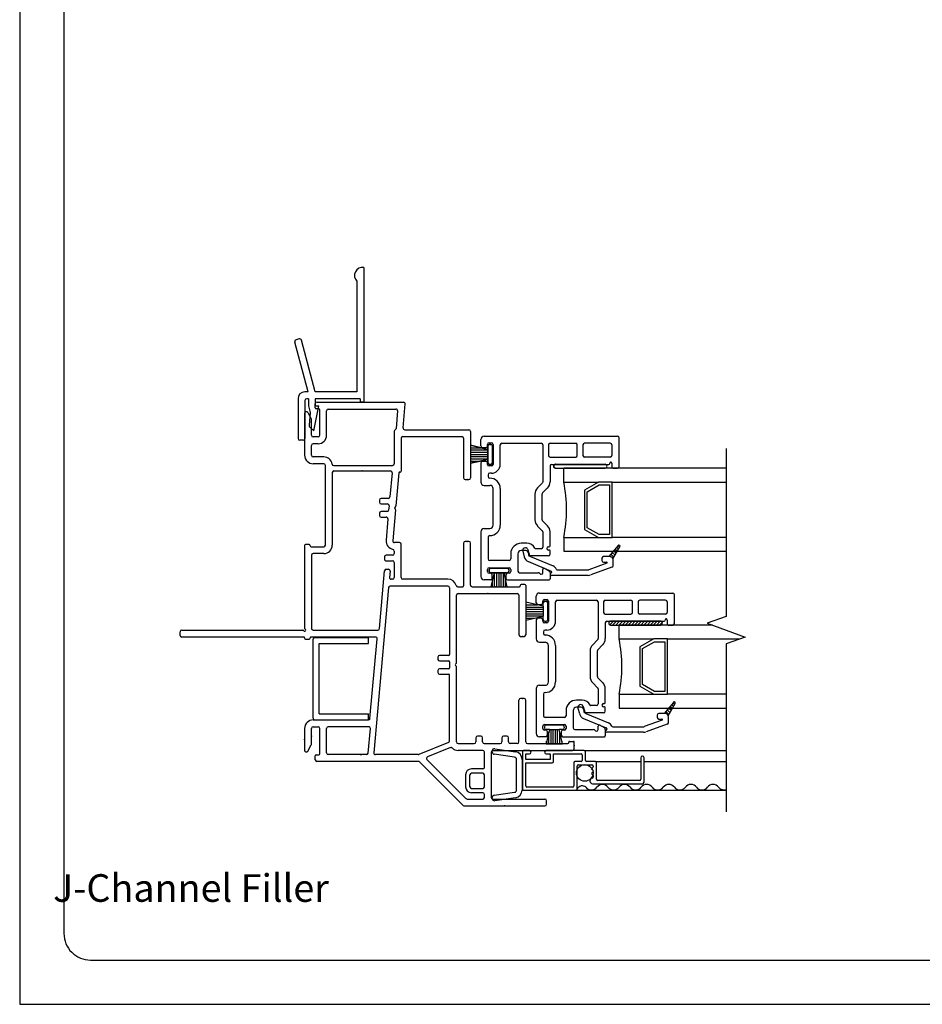
# Model space of a CAD drawing. Units: inches. Extents: x -23 to 201, y 96 to 190.
# Drawn here: x -23 to -15, y 96 to 105 of the extents above; entities that cross this region are included whole.
import ezdxf
from ezdxf.enums import TextEntityAlignment as Align

# ---------------------------------------------------------------- set-up
doc = ezdxf.new("R2010")
doc.units = ezdxf.units.IN
doc.header["$MEASUREMENT"] = 0
doc.layers.get('0').update_dxf_attribs({"color": 251})
for name, color, linetype in [('Breakline', 251, 'Continuous'), ('Frame', 251, 'Continuous'), ('Glass', 3, 'Continuous'), ('Interior Accesories', 251, 'Continuous'), ('JChannelFiller', 251, 'Continuous'), ('Leader_Model', 7, 'Continuous'), ('Sash', 5, 'Continuous'), ('Screen', 1, 'Continuous')]:
    doc.layers.add(name, color=color, linetype=linetype)
doc.layers.add('Defpoint (Model)', color=7, linetype='Continuous', plot=False)
doc.styles.add('Leader_Model', font='times.ttf', dxfattribs={"height": 0.25})
doc.styles.add('ROMAND', font='romand')

# ---------------------------------------------------------------- blocks, each defined once
blk = doc.blocks.new('JambDHAssemblyWithFlangeUDLO')
at = {"layer": 'Sash', "linetype": 'Continuous'}
h = blk.add_hatch(dxfattribs=at)
h.set_pattern_fill('USER', color=5, scale=1000, angle=90, style=0)
h.set_pattern_definition([(135, (-47.337202, -76.275275), (-0.0141421356, -0.0141421356), [])])
h.paths.add_polyline_path([(2.7586, 1.5539, -0.317837), (2.7869, 1.5339), (2.8503, 1.644, 0.131423), (2.8516, 1.6489, 0.414214), (2.8416, 1.6589, 0.222866), (2.8339, 1.6553), (2.7493, 1.5539)])
h = blk.add_hatch(dxfattribs=at)
h.set_pattern_fill('USER', color=5, scale=1000, style=0)
h.set_pattern_definition([(45, (8.566758, 6.322044), (-0.014142136, 0.014142136), [])])
edge = h.paths.add_edge_path()
edge.add_arc((2.7667, 0.953), 0.0175, 90, 270)
edge.add_arc((3.2167, 0.953), 0.0175, 270, 450)
h = blk.add_hatch(dxfattribs=at)
h.set_pattern_fill('USER', color=5, scale=1000, angle=90, style=0)
h.set_pattern_definition([(135, (-47.836202, -77.694275), (-0.0141421356, -0.0141421356), [])])
h.paths.add_polyline_path([(3.2586, 0.1349, -0.317837), (3.2869, 0.1149), (3.3503, 0.225, 0.131423), (3.3516, 0.2299, 0.414214), (3.3416, 0.2399, 0.222866), (3.3339, 0.2363), (3.2493, 0.1349)])
at = {"layer": 'Breakline', "linetype": 'Continuous'}
blk.add_lwpolyline([(3.812, 2.533), (3.812, 1.014), (3.6403, 0.9515), (3.9837, 0.8265), (3.812, 0.764), (3.812, -0.755)], dxfattribs=at)
at = {"layer": 'Frame', "linetype": 'Continuous'}
for p, q in [((0.114, 2.951), (0.895, 2.951)), ((0.028, 2.857), (0.06, 2.801)), ((0.097, 2.899), (0.097, 2.936)), ((0.129, 2.891), (0.105, 2.891)), ((0.137, 2.652), (0.137, 2.883)), ((0.199, 2.652), (0.199, 2.874)), ((0.214, 2.889), (0.826, 2.889)), ((0.214, 2.889), (0.826, 2.889)), ((0.841, 2.873), (0.827, 2.713)), ((0.891, 2.718), (0.91, 2.935)), ((0, 2.849), (0, 2.471)), ((0.062, 2.652), (0.062, 2.793)), ((0.811, 2.688), (0.811, 2.394)), ((0.905, 2.702), (1.485, 2.702)), ((1.5, 2.687), (1.5, 2.266)), ((0.122, 2.637), (0.077, 2.637)), ((0.873, 2.625), (0.873, 2.327)), ((0.888, 2.64), (1.423, 2.64)), ((1.438, 2.625), (1.438, 2.266)), ((0.062, 2.471), (0.062, 2.56)), ((0.122, 2.575), (0.077, 2.575)), ((0.173, 2.456), (0.077, 2.456)), ((0.173, 2.394), (0.077, 2.394)), ((0.188, 1.659), (0.188, 2.379)), ((0.263, 2.379), (0.796, 2.379)), ((0.265, 2.329), (0.776, 2.329)), ((0.861, 2.319), (0.865, 2.319)), ((0.25, 2.314), (0.25, 1.659)), ((0.791, 2.313), (0.771, 2.095)), ((0.853, 2.312), (0.826, 2.013)), ((1.453, 2.251), (1.485, 2.251)), ((0.676, 2.066), (0.676, 2.046)), ((0.756, 2.081), (0.691, 2.081)), ((0.691, 2.031), (0.749, 2.031)), ((0.745, 1.961), (0.691, 1.961)), ((0.764, 2.015), (0.76, 1.975)), ((0.823, 1.976), (0.798, 1.697)), ((0.823, 2.008), (0.815, 2)), ((0.815, 1.989), (0.821, 1.982)), ((0.676, 1.946), (0.676, 1.926)), ((0.691, 1.911), (0.738, 1.911)), ((0.753, 1.895), (0.736, 1.703)), ((0, 1.656), (0, 0.905)), ((0.042, 1.664), (0.008, 1.664)), ((0.05, 1.652), (0.05, 1.656)), ((0.058, 1.644), (0.173, 1.644)), ((0.811, 1.605), (0.811, 1.581)), ((0.858, 1.681), (0.813, 1.681)), ((0.873, 1.365), (0.873, 1.666)), ((1.438, 1.676), (1.438, 1.29)), ((1.485, 1.691), (1.453, 1.691)), ((1.5, 1.297), (1.5, 1.676)), ((0.062, 1.567), (0.062, 0.904)), ((0.173, 1.582), (0.077, 1.582)), ((0.722, 1.552), (0.721, 1.532)), ((0.736, 1.516), (0.796, 1.516)), ((0.796, 1.566), (0.737, 1.566)), ((0.676, 0.903), (0.723, 1.427)), ((0.738, 1.44), (0.758, 1.44)), ((0.811, 1.501), (0.811, 1.365)), ((0.773, 1.424), (0.768, 1.366)), ((0.796, 1.35), (0.783, 1.35)), ((1.296, 1.35), (0.888, 1.35)), ((0.76, 1.274), (0.626, -0.221)), ((1.296, 1.288), (0.775, 1.288)), ((1.311, 1.273), (1.311, 0.668)), ((1.385, 1.282), (1.43, 1.282)), ((1.515, 1.282), (1.942, 1.282)), ((1.95, 1.294), (1.95, 1.29)), ((1.992, 1.302), (1.958, 1.302)), ((2, 1.294), (2, 0.847)), ((1.373, 0.594), (1.373, 1.205)), ((1.388, 1.22), (1.923, 1.22)), ((1.938, 1.205), (1.938, 0.847)), ((-1.125, 0.842), (-1.125, 0.874)), ((-1.11, 0.889), (-0.016, 0.889)), ((-0.008, 0.827), (-1.11, 0.827)), ((0, 0.819), (0, 0.815)), ((0.008, 0.807), (0.042, 0.807)), ((0.05, 0.815), (0.05, 0.819)), ((0.641, 0.827), (0.058, 0.827)), ((0.077, 0.889), (0.661, 0.889)), ((0.591, 0.091), (0.656, 0.811)), ((1.953, 0.832), (1.985, 0.832)), ((1.206, 0.645), (1.206, 0.625)), ((1.303, 0.66), (1.221, 0.66)), ((1.221, 0.61), (1.303, 0.61)), ((1.303, 0.54), (1.221, 0.54)), ((1.311, 0.602), (1.311, 0.548)), ((1.364, 0.581), (1.371, 0.588)), ((1.371, 0.563), (1.364, 0.57)), ((1.373, -0.122), (1.373, 0.557)), ((1.206, 0.525), (1.206, 0.505)), ((1.221, 0.49), (1.303, 0.49)), ((1.311, -0.112), (1.311, 0.482)), ((1.985, 0.272), (1.953, 0.272)), ((1.938, -0.122), (1.938, 0.257)), ((2, -0.122), (2, 0.257)), ((0, 0), (0, -0.197)), ((0.062, -0.141), (0.062, 0)), ((0.077, 0.077), (0.577, 0.077)), ((0.077, 0.015), (0.122, 0.015)), ((0.137, -0.231), (0.137, 0)), ((0.199, -0.222), (0.199, 0)), ((0.58, 0.015), (0.214, 0.015)), ((0.575, -0.223), (0.595, -0.001)), ((1.549, -0.085), (1.549, -0.122)), ((1.594, -0.07), (1.564, -0.07)), ((1.609, -0.122), (1.609, -0.085)), ((1.784, -0.085), (1.784, -0.122)), ((1.829, -0.07), (1.799, -0.07)), ((1.844, -0.122), (1.844, -0.085)), ((0.028, -0.205), (0.06, -0.149)), ((1.302, -0.126), (1.032, -0.236)), ((1.318, -0.174), (1.111, -0.258)), ((1.388, -0.137), (1.534, -0.137)), ((1.624, -0.137), (1.769, -0.137)), ((1.923, -0.137), (1.859, -0.137)), ((2.015, -0.137), (2.38, -0.137)), ((2.388, -0.129), (2.388, -0.125)), ((2.396, -0.117), (2.43, -0.117)), ((2.438, -0.184), (2.438, -0.125)), ((0.097, -0.284), (0.097, -0.247)), ((0.105, -0.239), (0.129, -0.239)), ((0.56, -0.237), (0.214, -0.237)), ((1.026, -0.237), (0.641, -0.237)), ((1.611, -0.199), (1.388, -0.199)), ((1.626, -0.356), (1.626, -0.214)), ((1.688, -0.214), (1.688, -0.624)), ((1.703, -0.199), (2.423, -0.199)), ((1.029, -0.299), (0.112, -0.299)), ((1.434, -0.697), (1.04, -0.303)), ((1.459, -0.635), (1.106, -0.282)), ((1.455, -0.421), (1.455, -0.527)), ((1.495, -0.527), (1.495, -0.421)), ((1.611, -0.366), (1.51, -0.366)), ((1.611, -0.406), (1.51, -0.406)), ((1.626, -0.527), (1.626, -0.421)), ((1.51, -0.542), (1.611, -0.542)), ((1.611, -0.582), (1.51, -0.582)), ((1.626, -0.624), (1.626, -0.597)), ((1.444, -0.701), (2.173, -0.701)), ((1.47, -0.639), (1.611, -0.639)), ((1.703, -0.639), (2.173, -0.639)), ((2.188, -0.686), (2.188, -0.654))]:
    blk.add_line(p, q, dxfattribs=at)
at = {"layer": 'Frame'}
for p, q in [((1.6961, -0.2141), (1.6961, -0.204)), ((1.8989, -0.26), (1.7133, -0.2339)), ((1.7189, -0.1842), (1.9059, -0.2105)), ((1.9161, -0.5582), (1.9161, -0.2798)), ((1.9661, -0.2798), (1.9661, -0.5582)), ((1.7133, -0.6041), (1.8989, -0.578)), ((1.9161, -0.5582), (1.9161, -0.5582)), ((1.6961, -0.634), (1.6961, -0.6239)), ((1.9059, -0.6275), (1.7189, -0.6538))]:
    blk.add_line(p, q, dxfattribs=at)
at = {"layer": 'Frame', "linetype": 'Continuous'}
for centre, radius, start, end in [((0.113, 2.935), 0.016, 86.42367, 176.42367), ((0.895, 2.936), 0.015, 354.87809, 90), ((0.015, 2.849), 0.0149, 30, 180), ((0.105, 2.899), 0.008, 180, 270), ((0.129, 2.883), 0.008, 0, 90), ((0.214, 2.874), 0.015, 90, 180), ((0.826, 2.874), 0.015, 354.87809, 90), ((0.047, 2.793), 0.015, 0, 30), ((0.826, 2.688), 0.015, 119.052, 180), ((0.812, 2.714), 0.015, 299.052, 354.87809), ((0.905, 2.717), 0.015, 174.87809, 270), ((1.485, 2.687), 0.015, 0, 90), ((0.077, 2.652), 0.015, 180, 270), ((0.122, 2.652), 0.015, 270, 0), ((0.122, 2.652), 0.077, 270, 0), ((0.888, 2.625), 0.015, 90, 180), ((1.423, 2.625), 0.015, 0, 90), ((0.077, 2.56), 0.015, 90, 180), ((0.077, 2.471), 0.077, 180, 270), ((0.077, 2.471), 0.015, 180, 270), ((0.173, 2.379), 0.077, 9.38359, 90), ((0.173, 2.379), 0.015, 0, 90), ((0.173, 2.379), 0.015, 0, 90), ((0.263, 2.394), 0.015, 189.38359, 270), ((0.265, 2.314), 0.015, 90, 180), ((0.776, 2.314), 0.015, 354.87809, 90), ((0.796, 2.394), 0.015, 270, 0), ((0.861, 2.311), 0.008, 90, 174.87809), ((0.865, 2.327), 0.008, 270, 0), ((1.453, 2.266), 0.015, 180, 270), ((1.485, 2.266), 0.015, 270, 0), ((0.691, 2.066), 0.015, 90, 180), ((0.756, 2.096), 0.015, 270, 354.87809), ((0.691, 2.046), 0.015, 180, 270), ((0.691, 1.946), 0.015, 90, 180), ((0.745, 1.976), 0.015, 270, 354.87809), ((0.749, 2.016), 0.015, 354.87809, 90), ((0.821, 1.994), 0.008, 132.43904, 222.43904), ((0.815, 1.977), 0.008, 354.87809, 42.43904), ((0.818, 2.014), 0.008, 312.43904, 354.87809), ((0.691, 1.926), 0.015, 180, 270), ((0.738, 1.896), 0.015, 354.87809, 90), ((0.813, 1.696), 0.077, 174.87809, 259.66893), ((0.813, 1.696), 0.015, 174.87809, 270), ((0.008, 1.656), 0.008, 90, 180), ((0.042, 1.656), 0.008, 0, 90), ((0.058, 1.652), 0.008, 180, 270), ((0.173, 1.659), 0.015, 270, 0), ((0.173, 1.659), 0.077, 270, 0), ((0.796, 1.605), 0.015, 0, 79.66893), ((0.858, 1.666), 0.015, 0, 90), ((1.453, 1.676), 0.015, 90, 180), ((1.485, 1.676), 0.015, 0, 90), ((0.077, 1.567), 0.015, 90, 180), ((0.736, 1.531), 0.015, 174.87809, 270), ((0.737, 1.551), 0.015, 90, 174.87809), ((0.796, 1.581), 0.015, 270, 0), ((0.796, 1.501), 0.015, 0, 90), ((0.738, 1.425), 0.015, 90, 174.87809), ((0.758, 1.425), 0.015, 354.87809, 90), ((0.783, 1.365), 0.015, 174.87809, 270), ((0.796, 1.365), 0.015, 270, 0), ((0.888, 1.365), 0.015, 180, 270), ((1.296, 1.273), 0.077, 15.44447, 90), ((0.775, 1.273), 0.015, 90, 174.87809), ((1.296, 1.273), 0.015, 0, 90), ((1.385, 1.297), 0.015, 195.44447, 270), ((1.43, 1.29), 0.008, 270, 0), ((1.515, 1.297), 0.015, 180, 270), ((1.942, 1.29), 0.008, 270, 0), ((1.958, 1.294), 0.008, 90, 180), ((1.992, 1.294), 0.008, 0, 90), ((1.388, 1.205), 0.015, 90, 180), ((1.923, 1.205), 0.015, 0, 90), ((0, 0.889), 0.01, 206.3878, 63.6122), ((0.008, 0.905), 0.008, 180, 243.6122), ((0.077, 0.904), 0.015, 180, 270), ((0.661, 0.904), 0.015, 270, 354.87809), ((-1.11, 0.874), 0.015, 90, 180), ((-1.11, 0.842), 0.015, 180, 270), ((-0.016, 0.881), 0.008, 26.3878, 90), ((-0.008, 0.819), 0.008, 0, 90), ((0.008, 0.815), 0.008, 180, 270), ((0.042, 0.815), 0.008, 270, 0), ((0.058, 0.819), 0.008, 90, 180), ((0.641, 0.812), 0.015, 354.87809, 90), ((1.953, 0.847), 0.015, 180, 270), ((1.985, 0.847), 0.015, 270, 0), ((1.221, 0.645), 0.015, 90, 180), ((1.221, 0.625), 0.015, 180, 270), ((1.303, 0.668), 0.008, 270, 0), ((1.221, 0.525), 0.015, 90, 180), ((1.303, 0.602), 0.008, 0, 90), ((1.303, 0.548), 0.008, 270, 0), ((1.369, 0.575), 0.008, 135, 225), ((1.365, 0.594), 0.008, 315, 0), ((1.365, 0.557), 0.008, 0, 45), ((1.221, 0.505), 0.015, 180, 270), ((1.303, 0.482), 0.008, 0, 90), ((1.953, 0.257), 0.015, 90, 180), ((1.985, 0.257), 0.015, 0, 90), ((0.577, 0.092), 0.015, 270, 354.87809), ((0.077, 0), 0.077, 90, 180), ((0.077, 0), 0.015, 90, 180), ((0.122, 0), 0.015, 0, 90), ((0.214, 0), 0.015, 90, 180), ((0.58, 0), 0.015, 354.87809, 90), ((1.564, -0.085), 0.015, 90, 180), ((1.594, -0.085), 0.015, 0, 90), ((1.799, -0.085), 0.015, 90, 180), ((1.829, -0.085), 0.015, 0, 90), ((0.047, -0.141), 0.015, 330, 0), ((1.296, -0.112), 0.015, 292.1625, 0), ((1.323, -0.188), 0.015, 45.16633, 112.1625), ((1.388, -0.122), 0.077, 225.16633, 270), ((1.388, -0.122), 0.015, 180, 270), ((1.534, -0.122), 0.015, 270, 0), ((1.624, -0.122), 0.015, 180, 270), ((1.769, -0.122), 0.015, 270, 0), ((1.859, -0.122), 0.015, 180, 270), ((1.923, -0.122), 0.015, 270, 0), ((2.015, -0.122), 0.015, 180, 270), ((2.38, -0.129), 0.008, 270, 0), ((2.396, -0.125), 0.008, 90, 180), ((2.43, -0.125), 0.008, 0, 90), ((0.015, -0.197), 0.0149, 180, 330), ((0.105, -0.247), 0.008, 90, 180), ((0.129, -0.231), 0.008, 270, 0), ((0.214, -0.222), 0.015, 180, 270), ((0.512, -0.2508), 0.01, 90, 120.20395), ((0.56, -0.222), 0.015, 270, 354.87809), ((0.641, -0.222), 0.015, 174.87809, 270), ((1.026, -0.222), 0.015, 270, 292.1625), ((1.117, -0.272), 0.015, 112.1625, 225), ((1.611, -0.214), 0.015, 0, 90), ((1.703, -0.214), 0.015, 90, 180), ((2.423, -0.184), 0.015, 270, 0), ((0.112, -0.284), 0.015, 180, 270), ((1.029, -0.314), 0.015, 45, 90), ((1.611, -0.351), 0.015, 270, 341.77335), ((1.51, -0.421), 0.055, 90, 180), ((1.51, -0.421), 0.015, 90, 180), ((1.611, -0.421), 0.015, 0, 90), ((1.51, -0.527), 0.055, 180, 270), ((1.51, -0.527), 0.015, 180, 270), ((1.611, -0.527), 0.015, 270, 0), ((1.611, -0.597), 0.015, 0, 90), ((1.444, -0.686), 0.015, 225, 270), ((1.47, -0.624), 0.015, 225, 270), ((1.611, -0.624), 0.015, 270, 0), ((1.703, -0.624), 0.015, 180, 270), ((2.173, -0.654), 0.015, 0, 90), ((2.173, -0.686), 0.015, 270, 0)]:
    blk.add_arc(centre, radius, start, end, dxfattribs=at)
at = {"layer": 'Frame', "linetype": 'Continuous', "ltscale": 1000, "extrusion": (0, 0, -1)}
blk.add_arc((-0.512, -0.2508), 0.01, 59.79604, 90, dxfattribs=at)
at = {"layer": 'Frame'}
for centre, radius, start, end in [((1.7161, -0.204), 0.02, 81.99, 180), ((1.7161, -0.2141), 0.02, 180, 261.99), ((1.8961, -0.2798), 0.02, 360, 81.99), ((1.8961, -0.2798), 0.07, 360, 81.99), ((1.7161, -0.6239), 0.02, 98.01, 180), ((1.8961, -0.5582), 0.02, 278.01, 0), ((1.8961, -0.5582), 0.07, 278.01, 0), ((1.7161, -0.634), 0.02, 180, 278.01)]:
    blk.add_arc(centre, radius, start, end, dxfattribs=at)
at = {"layer": 'Frame', "linetype": 'Continuous'}
for p in [(0.52, 2.329), (1.469, 2.251), (1.469, 1.691), (1.729, 1.282), (1.656, 1.22), (0.062, -0.071), (0, -0.099), (1.808, -0.701)]:
    blk.add_point(p, dxfattribs=at)
at = {"layer": 'Frame'}
for p in [(1.969, 0.832), (1.969, 0.272), (2.197, -0.137), (2.438, -0.155)]:
    blk.add_point(p, dxfattribs=at)
at = {"layer": 'Glass', "color": 3, "linetype": 'Continuous'}
for p, q in [((2.3438, 2.228), (2.3438, 2.353)), ((3.812, 2.353), (2.3438, 2.353)), ((2.3438, 2.228), (2.6568, 2.228)), ((2.6568, 2.228), (2.5318, 2.156)), ((2.7818, 2.228), (2.6568, 2.228)), ((2.7818, 2.228), (3.812, 2.228)), ((2.7818, 1.728), (2.7818, 2.228)), ((2.5318, 2.156), (2.5318, 1.8)), ((2.5557, 2.141), (2.6627, 2.203)), ((2.5557, 1.815), (2.5557, 2.141)), ((2.6627, 2.203), (2.7558, 2.203)), ((2.7558, 2.203), (2.7558, 1.753)), ((2.5318, 1.8), (2.6568, 1.728)), ((2.6627, 1.753), (2.5557, 1.815)), ((2.3438, 1.728), (2.6568, 1.728)), ((2.3438, 1.728), (2.3438, 1.603)), ((2.6568, 1.728), (2.7818, 1.728)), ((2.7558, 1.753), (2.6627, 1.753)), ((3.812, 1.728), (2.7818, 1.728)), ((2.3438, 1.603), (3.812, 1.603)), ((2.8438, 0.809), (2.8438, 0.934)), ((3.6884, 0.934), (2.8438, 0.934)), ((2.8438, 0.809), (3.1568, 0.809)), ((3.1568, 0.809), (3.0318, 0.737)), ((3.2818, 0.809), (3.1568, 0.809)), ((3.2818, 0.809), (3.9356, 0.809)), ((3.2818, 0.309), (3.2818, 0.809)), ((3.0318, 0.737), (3.0318, 0.381)), ((3.0557, 0.722), (3.1627, 0.784)), ((3.0557, 0.396), (3.0557, 0.722)), ((3.1627, 0.784), (3.2558, 0.784)), ((3.2558, 0.784), (3.2558, 0.334)), ((3.0318, 0.381), (3.1568, 0.309)), ((3.1627, 0.334), (3.0557, 0.396)), ((2.8438, 0.309), (3.1568, 0.309)), ((2.8438, 0.309), (2.8438, 0.184)), ((3.1568, 0.309), (3.2818, 0.309)), ((3.2558, 0.334), (3.1627, 0.334)), ((3.812, 0.309), (3.2818, 0.309)), ((2.8438, 0.184), (3.812, 0.184))]:
    blk.add_line(p, q, dxfattribs=at)
for centre in [(1.1058, 1.978), (1.6058, 0.559)]:
    blk.add_arc(centre, 1.2625, 348.57881, 11.42119, dxfattribs=at)
at = {"layer": 'Sash', "color": 5, "linetype": 'Continuous'}
for p, q in [((1.5938, 2.556), (1.5938, 2.614)), ((1.6237, 2.644), (2.8287, 2.644)), ((1.6687, 2.584), (1.6887, 2.584)), ((2.8438, 2.644), (2.8438, 2.644)), ((2.8438, 2.369), (2.8438, 2.629)), ((1.4995, 2.5614), (1.4995, 2.3991)), ((1.6577, 2.524), (1.4995, 2.5614)), ((1.4995, 2.5614), (1.6577, 2.524)), ((1.4995, 2.539), (1.5943, 2.539)), ((1.4995, 2.519), (1.6577, 2.519)), ((1.4995, 2.499), (1.6577, 2.499)), ((1.6087, 2.541), (1.6388, 2.541)), ((1.6537, 2.556), (1.6537, 2.569)), ((1.6577, 2.524), (1.6577, 2.554)), ((1.6577, 2.554), (1.6577, 2.524)), ((1.6577, 2.524), (1.6577, 2.434)), ((1.6577, 2.434), (1.6577, 2.524)), ((1.6727, 2.569), (1.6827, 2.569)), ((1.6827, 2.569), (1.6727, 2.569)), ((1.6977, 2.404), (1.6977, 2.554)), ((1.6977, 2.554), (1.6977, 2.404)), ((1.7037, 2.569), (1.7037, 2.389)), ((1.7687, 2.389), (1.7687, 2.564)), ((1.7837, 2.579), (2.1187, 2.579)), ((2.1187, 2.579), (2.1388, 2.579)), ((2.1537, 2.564), (2.1537, 2.231)), ((2.2037, 2.564), (2.2037, 2.469)), ((2.2188, 2.579), (2.4507, 2.579)), ((2.4657, 2.469), (2.4657, 2.564)), ((2.5157, 2.564), (2.5157, 2.469)), ((2.7638, 2.579), (2.5307, 2.579)), ((2.7787, 2.564), (2.7787, 2.469)), ((1.4995, 2.479), (1.6577, 2.479)), ((1.4995, 2.459), (1.6577, 2.459)), ((1.4995, 2.439), (1.6577, 2.439)), ((1.4995, 2.3991), (1.6577, 2.434)), ((1.6577, 2.434), (1.4995, 2.3991)), ((1.4995, 2.419), (1.5897, 2.419)), ((1.6388, 2.416), (1.6087, 2.416)), ((1.6577, 2.404), (1.6577, 2.434)), ((1.6577, 2.434), (1.6577, 2.404)), ((2.2188, 2.454), (2.4507, 2.454)), ((2.7638, 2.454), (2.5307, 2.454)), ((1.5938, 2.401), (1.5938, 2.229)), ((1.6537, 2.389), (1.6537, 2.401)), ((1.6887, 2.374), (1.6687, 2.374)), ((1.6727, 2.389), (1.6827, 2.389)), ((1.6827, 2.389), (1.6727, 2.389)), ((2.2188, 2.374), (2.2188, 2.231)), ((2.2337, 2.389), (2.7507, 2.389)), ((2.7167, 2.389), (2.2667, 2.389)), ((2.2667, 2.354), (2.7167, 2.354)), ((2.7587, 2.397), (2.7587, 2.399)), ((2.7787, 2.399), (2.7787, 2.362)), ((2.7867, 2.354), (2.8287, 2.354)), ((1.6587, 2.294), (1.6587, 2.279)), ((1.6887, 2.309), (1.6737, 2.309)), ((1.6237, 2.199), (1.6737, 2.199)), ((1.7037, 1.839), (1.7037, 2.169)), ((1.7687, 2.169), (1.7687, 1.839)), ((2.1488, 2.22), (2.1047, 2.176)), ((2.1947, 2.175), (2.1507, 2.13)), ((2.0817, 2.12), (2.0817, 1.888)), ((2.1467, 1.888), (2.1467, 2.12)), ((2.1507, 1.877), (2.1947, 1.833)), ((1.6237, 1.809), (1.6737, 1.809)), ((2.1488, 1.787), (2.1047, 1.831)), ((1.5938, 1.779), (1.5938, 1.374)), ((1.6587, 1.729), (1.6587, 1.534)), ((2.1537, 1.777), (2.1537, 1.64)), ((2.2188, 1.652), (2.2188, 1.777)), ((2.0087, 1.675), (1.9587, 1.675)), ((1.9987, 1.61), (1.9587, 1.61)), ((2.0197, 1.616), (2.0337, 1.565)), ((2.1388, 1.625), (2.0877, 1.625)), ((2.2037, 1.644), (2.2108, 1.644)), ((2.2108, 1.614), (2.2037, 1.614)), ((2.2188, 1.575), (2.2188, 1.606)), ((2.8337, 1.655), (2.7497, 1.554)), ((2.7867, 1.534), (2.8507, 1.644)), ((1.8487, 1.519), (1.6737, 1.519)), ((1.8637, 1.58), (1.8637, 1.534)), ((1.9287, 1.58), (1.9287, 1.424)), ((1.9717, 1.603), (1.9857, 1.553)), ((2.0238, 1.585), (2.0238, 1.568)), ((2.2037, 1.56), (2.0318, 1.56)), ((2.0427, 1.555), (2.2468, 1.47)), ((2.6887, 1.539), (2.6887, 1.519)), ((2.7497, 1.554), (2.7037, 1.554)), ((2.7587, 1.554), (2.7497, 1.554)), ((2.7887, 1.472), (2.7887, 1.524)), ((1.6537, 1.419), (1.6537, 1.439)), ((1.6678, 1.434), (1.6678, 1.424)), ((1.6687, 1.454), (1.8487, 1.454)), ((1.6687, 1.424), (1.6687, 1.434)), ((1.8328, 1.449), (1.6827, 1.449)), ((1.6837, 1.449), (1.8337, 1.449)), ((1.8478, 1.434), (1.8478, 1.424)), ((1.8487, 1.424), (1.8487, 1.434)), ((1.8637, 1.439), (1.8637, 1.419)), ((2.0228, 1.509), (2.2278, 1.424)), ((2.1537, 1.409), (2.1537, 1.439)), ((2.2108, 1.423), (2.1687, 1.448)), ((2.2857, 1.434), (2.5637, 1.434)), ((2.7327, 1.494), (2.5697, 1.435)), ((2.7787, 1.458), (2.5867, 1.388)), ((2.7037, 1.504), (2.7307, 1.504)), ((1.6807, 1.344), (1.6237, 1.344)), ((1.6807, 1.404), (1.6687, 1.404)), ((1.7128, 1.409), (1.6827, 1.281)), ((1.7128, 1.409), (1.6827, 1.409)), ((1.6837, 1.409), (1.7137, 1.409)), ((1.6957, 1.359), (1.6957, 1.389)), ((1.6977, 1.281), (1.6977, 1.345)), ((1.7128, 1.409), (1.8028, 1.409)), ((1.8037, 1.409), (1.7137, 1.409)), ((1.7178, 1.281), (1.7178, 1.409)), ((1.7378, 1.281), (1.7378, 1.409)), ((1.7578, 1.281), (1.7578, 1.409)), ((1.7778, 1.281), (1.7778, 1.409)), ((1.7978, 1.281), (1.7978, 1.409)), ((1.8328, 1.281), (1.8028, 1.409)), ((1.8328, 1.409), (1.8028, 1.409)), ((1.8037, 1.409), (1.8337, 1.409)), ((1.8178, 1.281), (1.8178, 1.345)), ((1.8207, 1.389), (1.8207, 1.359)), ((1.8487, 1.404), (1.8358, 1.404)), ((1.8358, 1.344), (2.2108, 1.344)), ((1.9438, 1.409), (2.1128, 1.409)), ((2.2188, 1.41), (2.2188, 1.352)), ((2.5637, 1.384), (2.2288, 1.384)), ((2.2327, 1.416), (2.2327, 1.411)), ((1.6827, 1.281), (1.8328, 1.281)), ((2.0938, 1.137), (2.0938, 1.195)), ((2.1237, 1.225), (3.3287, 1.225)), ((2.1687, 1.165), (2.1887, 1.165)), ((2.2837, 1.16), (2.6187, 1.16)), ((2.6187, 1.16), (2.6388, 1.16)), ((2.7188, 1.16), (2.9507, 1.16)), ((3.2638, 1.16), (3.0307, 1.16)), ((3.3438, 1.225), (3.3438, 1.225)), ((3.3438, 0.95), (3.3438, 1.21)), ((2, 1.1423), (2, 0.9802)), ((2.1577, 1.105), (2, 1.1423)), ((2, 1.1175), (2.1048, 1.1175)), ((2, 1.0975), (2.1577, 1.0975)), ((2, 1.0775), (2.1577, 1.0775)), ((2.1087, 1.122), (2.1388, 1.122)), ((2.1537, 1.137), (2.1537, 1.15)), ((2.1577, 1.105), (2.1577, 1.135)), ((2.1577, 1.105), (2.1577, 1.015)), ((2.1727, 1.15), (2.1827, 1.15)), ((2.1977, 0.985), (2.1977, 1.135)), ((2.2037, 1.15), (2.2037, 0.97)), ((2.2687, 0.97), (2.2687, 1.145)), ((2.6537, 1.145), (2.6537, 0.812)), ((2.7037, 1.145), (2.7037, 1.05)), ((2.9657, 1.05), (2.9657, 1.145)), ((3.0157, 1.145), (3.0157, 1.05)), ((3.2787, 1.145), (3.2787, 1.05)), ((2, 1.0575), (2.1577, 1.0575)), ((2, 1.0375), (2.1577, 1.0375)), ((2, 1.0175), (2.1577, 1.0175)), ((2, 0.9802), (2.1577, 1.015)), ((2, 0.9975), (2.0784, 0.9975)), ((2.0938, 0.982), (2.0938, 0.81)), ((2.1388, 0.997), (2.1087, 0.997)), ((2.1537, 0.97), (2.1537, 0.982)), ((2.1577, 0.985), (2.1577, 1.015)), ((2.7188, 1.035), (2.9507, 1.035)), ((3.2638, 1.035), (3.0307, 1.035)), ((3.2587, 0.978), (3.2587, 0.98)), ((3.2787, 0.98), (3.2787, 0.943)), ((2.1887, 0.955), (2.1687, 0.955)), ((2.1727, 0.97), (2.1827, 0.97)), ((2.7188, 0.955), (2.7188, 0.812)), ((2.7337, 0.97), (3.2507, 0.97)), ((3.2167, 0.97), (2.7667, 0.97)), ((2.7667, 0.935), (3.2167, 0.935)), ((3.2867, 0.935), (3.3287, 0.935)), ((2.1587, 0.875), (2.1587, 0.86)), ((2.1887, 0.89), (2.1737, 0.89)), ((2.1237, 0.78), (2.1737, 0.78)), ((2.2037, 0.42), (2.2037, 0.75)), ((2.2687, 0.75), (2.2687, 0.42)), ((2.6488, 0.801), (2.6047, 0.757)), ((2.6947, 0.756), (2.6507, 0.711)), ((2.5817, 0.701), (2.5817, 0.469)), ((2.6467, 0.469), (2.6467, 0.701)), ((2.6507, 0.458), (2.6947, 0.414)), ((2.0938, 0.36), (2.0938, -0.045)), ((2.1237, 0.39), (2.1737, 0.39)), ((2.6488, 0.368), (2.6047, 0.412)), ((2.6537, 0.358), (2.6537, 0.221)), ((2.7188, 0.233), (2.7188, 0.358)), ((2.1587, 0.31), (2.1587, 0.115)), ((2.5087, 0.256), (2.4587, 0.256)), ((2.4987, 0.191), (2.4587, 0.191)), ((2.4717, 0.184), (2.4857, 0.134)), ((2.5197, 0.197), (2.5337, 0.146)), ((2.6388, 0.206), (2.5877, 0.206)), ((2.7037, 0.225), (2.7108, 0.225)), ((2.7108, 0.195), (2.7037, 0.195)), ((2.7188, 0.156), (2.7188, 0.187)), ((3.3337, 0.236), (3.2497, 0.135)), ((3.2867, 0.115), (3.3507, 0.225)), ((2.3487, 0.1), (2.1737, 0.1)), ((2.3637, 0.161), (2.3637, 0.115)), ((2.4287, 0.161), (2.4287, 0.005)), ((2.5228, 0.09), (2.7278, 0.005)), ((2.5238, 0.166), (2.5238, 0.149)), ((2.7037, 0.141), (2.5318, 0.141)), ((2.5427, 0.136), (2.7468, 0.051)), ((3.1887, 0.12), (3.1887, 0.1)), ((3.2497, 0.135), (3.2037, 0.135)), ((3.2587, 0.135), (3.2497, 0.135)), ((3.2887, 0.053), (3.2887, 0.105)), ((2.1537, 0), (2.1537, 0.02)), ((2.1678, 0.015), (2.1678, 0.005)), ((2.1687, 0.035), (2.3487, 0.035)), ((2.3328, 0.03), (2.1827, 0.03)), ((2.3478, 0.015), (2.3478, 0.005)), ((2.3637, 0.02), (2.3637, 0)), ((2.6537, -0.01), (2.6537, 0.02)), ((2.7108, 0.004), (2.6687, 0.029)), ((2.7857, 0.015), (3.0637, 0.015)), ((3.2327, 0.075), (3.0697, 0.016)), ((3.2787, 0.039), (3.0867, -0.031)), ((3.2037, 0.085), (3.2307, 0.085)), ((2.1807, -0.075), (2.1237, -0.075)), ((2.1807, -0.015), (2.1687, -0.015)), ((2.2128, -0.01), (2.1827, -0.138)), ((2.2128, -0.01), (2.1827, -0.01)), ((2.1957, -0.06), (2.1957, -0.03)), ((2.2078, -0.138), (2.2078, -0.0313)), ((2.2128, -0.01), (2.3028, -0.01)), ((2.2278, -0.138), (2.2278, -0.01)), ((2.2478, -0.138), (2.2478, -0.01)), ((2.2678, -0.138), (2.2678, -0.01)), ((2.2878, -0.138), (2.2878, -0.01)), ((2.3328, -0.138), (2.3028, -0.01)), ((2.3328, -0.01), (2.3028, -0.01)), ((2.3078, -0.138), (2.3078, -0.0313)), ((2.3207, -0.03), (2.3207, -0.06)), ((2.3487, -0.015), (2.3358, -0.015)), ((2.3358, -0.075), (2.7108, -0.075)), ((2.4438, -0.01), (2.6128, -0.01)), ((2.7188, -0.009), (2.7188, -0.067)), ((3.0637, -0.035), (2.7288, -0.035)), ((2.7327, -0.003), (2.7327, -0.008)), ((2.1827, -0.138), (2.3328, -0.138)), ((2.1878, -0.138), (2.1878, -0.1167)), ((2.3278, -0.138), (2.3278, -0.1167))]:
    blk.add_line(p, q, dxfattribs=at)
for centre, radius, start, end in [((1.6237, 2.614), 0.03, 90, 180), ((1.6687, 2.569), 0.015, 90, 180), ((1.6887, 2.569), 0.015, 0, 90), ((2.8287, 2.629), 0.015, 0, 90), ((1.6087, 2.556), 0.015, 180, 270), ((1.6388, 2.556), 0.015, 270, 0), ((1.6727, 2.554), 0.015, 90, 180), ((1.6727, 2.554), 0.015, 90, 180), ((1.6827, 2.554), 0.015, 0, 90), ((1.6827, 2.554), 0.015, 0, 90), ((1.7837, 2.564), 0.015, 90, 180), ((2.1388, 2.564), 0.015, 0, 90), ((2.2188, 2.564), 0.015, 90, 180), ((2.4507, 2.564), 0.015, 0, 90), ((2.5307, 2.564), 0.015, 90, 180), ((2.7638, 2.564), 0.015, 0, 90), ((1.6087, 2.401), 0.015, 90, 180), ((1.6388, 2.401), 0.015, 0, 90), ((2.2188, 2.469), 0.015, 180, 270), ((2.4507, 2.469), 0.015, 270, 0), ((2.5307, 2.469), 0.015, 180, 270), ((2.7687, 2.399), 0.01, 90, 180), ((2.7638, 2.469), 0.015, 270, 0), ((2.7687, 2.399), 0.01, 0, 90), ((1.6687, 2.389), 0.015, 180, 270), ((1.6727, 2.404), 0.015, 180, 270), ((1.6727, 2.404), 0.015, 180, 270), ((1.6827, 2.404), 0.015, 270, 0), ((1.6827, 2.404), 0.015, 270, 0), ((1.6887, 2.389), 0.015, 270, 0), ((1.6887, 2.389), 0.08, 270, 0), ((2.2337, 2.374), 0.015, 90, 180), ((2.2667, 2.372), 0.0175, 90, 270), ((2.2707, 2.372), 0.0175, 90, 270), ((2.7167, 2.372), 0.0175, 270, 90), ((2.7507, 2.397), 0.008, 270, 0), ((2.7867, 2.362), 0.008, 180, 270), ((2.8287, 2.369), 0.015, 270, 0), ((1.6237, 2.229), 0.03, 180, 270), ((1.6737, 2.294), 0.015, 90, 180), ((1.6737, 2.279), 0.015, 180, 270), ((1.6737, 2.169), 0.095, 0, 90), ((2.1388, 2.231), 0.015, 315, 0), ((2.1388, 2.231), 0.08, 315, 0), ((1.6737, 2.169), 0.03, 0, 90), ((2.1617, 2.12), 0.08, 135, 180), ((2.1617, 2.12), 0.015, 135, 180), ((2.1617, 1.888), 0.08, 180, 225), ((2.1617, 1.888), 0.015, 180, 225), ((1.6237, 1.779), 0.03, 90, 180), ((1.6737, 1.839), 0.095, 270, 0), ((1.6737, 1.839), 0.03, 270, 0), ((2.1388, 1.777), 0.015, 0, 45), ((2.1388, 1.777), 0.08, 0, 45), ((1.6737, 1.729), 0.015, 90, 180), ((1.9587, 1.58), 0.095, 90, 180), ((1.9587, 1.58), 0.03, 90, 180), ((1.9958, 1.609), 0.025, 90.07777, 195), ((1.9958, 1.609), 0.025, 15, 90.07777), ((1.9987, 1.585), 0.025, 0, 90), ((2.0087, 1.595), 0.08, 25.583, 90), ((2.0877, 1.633), 0.008, 205.583, 270), ((2.1388, 1.64), 0.015, 270, 0), ((2.2037, 1.629), 0.015, 90, 180), ((2.2037, 1.629), 0.015, 180, 270), ((2.2108, 1.652), 0.008, 270, 0), ((2.2108, 1.606), 0.008, 0, 90), ((2.8417, 1.649), 0.01, 90, 140.25576), ((2.8417, 1.649), 0.01, 0, 90), ((2.8417, 1.649), 0.01, 330.05181, 0), ((1.6737, 1.534), 0.015, 180, 270), ((1.8487, 1.534), 0.015, 270, 0), ((2.0477, 1.569), 0.065, 195, 247.3042), ((2.0318, 1.568), 0.008, 180, 270), ((2.0477, 1.569), 0.015, 195, 247.3042), ((2.2037, 1.575), 0.015, 270, 0), ((2.7037, 1.539), 0.015, 90, 180), ((2.7037, 1.519), 0.015, 180, 270), ((2.7587, 1.524), 0.03, 19.47122, 90), ((2.7587, 1.524), 0.03, 0, 19.47122), ((1.6687, 1.439), 0.015, 90, 180), ((1.6827, 1.434), 0.015, 90, 180), ((1.6837, 1.434), 0.015, 90, 180), ((1.8328, 1.434), 0.015, 0, 90), ((1.8337, 1.434), 0.015, 0, 90), ((1.8487, 1.439), 0.015, 0, 90), ((2.1637, 1.439), 0.01, 90.59695, 180), ((2.1637, 1.439), 0.01, 60, 90.59695), ((2.2247, 1.416), 0.058, 22.77966, 67.3042), ((2.2857, 1.442), 0.008, 202.77966, 270), ((2.5637, 1.449), 0.015, 270, 290), ((2.7307, 1.499), 0.005, 290, 90), ((2.7737, 1.472), 0.015, 290, 0), ((1.6237, 1.374), 0.03, 180, 270), ((1.6687, 1.419), 0.015, 180, 270), ((1.6827, 1.424), 0.015, 180, 270), ((1.6837, 1.424), 0.015, 180, 270), ((1.6807, 1.389), 0.015, 0, 90), ((1.6807, 1.359), 0.015, 270, 0), ((1.8358, 1.389), 0.015, 90, 180), ((1.8358, 1.359), 0.015, 180, 270), ((1.8328, 1.424), 0.015, 270, 0), ((1.8337, 1.424), 0.015, 270, 0), ((1.8487, 1.419), 0.015, 270, 0), ((1.9438, 1.424), 0.015, 180, 270), ((2.1128, 1.394), 0.015, 30, 90), ((2.1388, 1.409), 0.015, 210, 270), ((2.1388, 1.409), 0.015, 270, 0), ((2.2108, 1.352), 0.008, 270, 0), ((2.2037, 1.41), 0.015, 0, 60), ((2.2288, 1.394), 0.01, 102.83959, 180), ((2.2288, 1.394), 0.01, 180, 270), ((2.2247, 1.411), 0.008, 282.83959, 0), ((2.2247, 1.416), 0.008, 0, 67.3042), ((2.5637, 1.449), 0.065, 270, 290), ((2.1237, 1.195), 0.03, 90, 180), ((2.1687, 1.15), 0.015, 90, 180), ((2.1887, 1.15), 0.015, 0, 90), ((2.2837, 1.145), 0.015, 90, 180), ((2.6388, 1.145), 0.015, 0, 90), ((2.7188, 1.145), 0.015, 90, 180), ((2.9507, 1.145), 0.015, 0, 90), ((3.0307, 1.145), 0.015, 90, 180), ((3.2638, 1.145), 0.015, 0, 90), ((3.3287, 1.21), 0.015, 0, 90), ((2.1087, 1.137), 0.015, 180, 270), ((2.1388, 1.137), 0.015, 270, 0), ((2.1727, 1.135), 0.015, 90, 180), ((2.1827, 1.135), 0.015, 0, 90), ((2.1087, 0.982), 0.015, 90, 180), ((2.1388, 0.982), 0.015, 0, 90), ((2.1727, 0.985), 0.015, 180, 270), ((2.1827, 0.985), 0.015, 270, 0), ((2.7188, 1.05), 0.015, 180, 270), ((2.9507, 1.05), 0.015, 270, 0), ((3.0307, 1.05), 0.015, 180, 270), ((3.2687, 0.98), 0.01, 90, 180), ((3.2638, 1.05), 0.015, 270, 0), ((3.2687, 0.98), 0.01, 0, 90), ((2.1687, 0.97), 0.015, 180, 270), ((2.1887, 0.97), 0.015, 270, 0), ((2.1887, 0.97), 0.08, 270, 0), ((2.7337, 0.955), 0.015, 90, 180), ((2.7667, 0.953), 0.0175, 90, 270), ((3.2167, 0.953), 0.0175, 270, 90), ((3.2507, 0.978), 0.008, 270, 0), ((3.2867, 0.943), 0.008, 180, 270), ((3.3287, 0.95), 0.015, 270, 0), ((2.1237, 0.81), 0.03, 180, 270), ((2.1737, 0.875), 0.015, 90, 180), ((2.1737, 0.86), 0.015, 180, 270), ((2.1737, 0.75), 0.095, 0, 90), ((2.6388, 0.812), 0.015, 315, 0), ((2.6388, 0.812), 0.08, 315, 0), ((2.1737, 0.75), 0.03, 0, 90), ((2.6617, 0.701), 0.08, 135, 180), ((2.6617, 0.701), 0.015, 135, 180), ((2.6617, 0.469), 0.08, 180, 225), ((2.6617, 0.469), 0.015, 180, 225), ((2.1237, 0.36), 0.03, 90, 180), ((2.1737, 0.42), 0.095, 270, 0), ((2.1737, 0.42), 0.03, 270, 0), ((2.6388, 0.358), 0.015, 0, 45), ((2.6388, 0.358), 0.08, 0, 45), ((2.1737, 0.31), 0.015, 90, 180), ((2.4587, 0.161), 0.095, 90, 180), ((2.4587, 0.161), 0.03, 90, 180), ((2.4958, 0.19), 0.025, 90.07777, 195), ((2.4958, 0.19), 0.025, 15, 90.07777), ((2.4987, 0.166), 0.025, 0, 90), ((2.5087, 0.176), 0.08, 25.583, 90), ((2.5877, 0.214), 0.008, 205.583, 270), ((2.6388, 0.221), 0.015, 270, 0), ((2.7037, 0.21), 0.015, 90, 180), ((2.7037, 0.21), 0.015, 180, 270), ((2.7108, 0.233), 0.008, 270, 0), ((2.7108, 0.187), 0.008, 0, 90), ((3.3417, 0.23), 0.01, 90, 140.25576), ((3.3417, 0.23), 0.01, 0, 90), ((3.3417, 0.23), 0.01, 330.0518, 0), ((2.1737, 0.115), 0.015, 180, 270), ((2.3487, 0.115), 0.015, 270, 0), ((2.5477, 0.15), 0.065, 195, 247.3042), ((2.5318, 0.149), 0.008, 180, 270), ((2.5477, 0.15), 0.015, 195, 247.3042), ((2.7037, 0.156), 0.015, 270, 0), ((3.2037, 0.12), 0.015, 90, 180), ((3.2037, 0.1), 0.015, 180, 270), ((3.2587, 0.105), 0.03, 19.47122, 90), ((3.2587, 0.105), 0.03, 0, 19.47122), ((2.1687, 0.02), 0.015, 90, 180), ((2.1687, 0), 0.015, 180, 270), ((2.1827, 0.015), 0.015, 90, 180), ((2.1827, 0.005), 0.015, 180, 270), ((2.3328, 0.015), 0.015, 0, 90), ((2.3328, 0.005), 0.015, 270, 0), ((2.3487, 0.02), 0.015, 0, 90), ((2.3487, 0), 0.015, 270, 0), ((2.4438, 0.005), 0.015, 180, 270), ((2.6637, 0.02), 0.01, 90.59695, 180), ((2.6637, 0.02), 0.01, 60, 90.59695), ((2.7037, -0.009), 0.015, 0, 60), ((2.7247, -0.003), 0.008, 0, 67.3042), ((2.7247, -0.003), 0.058, 22.77966, 67.3042), ((2.7857, 0.023), 0.008, 202.77966, 270), ((3.0637, 0.03), 0.015, 270, 290), ((3.2307, 0.08), 0.005, 290, 90), ((3.2737, 0.053), 0.015, 290, 0), ((2.1237, -0.045), 0.03, 180, 270), ((2.1807, -0.03), 0.015, 0, 90), ((2.1807, -0.06), 0.015, 270, 0), ((2.3358, -0.03), 0.015, 90, 180), ((2.3358, -0.06), 0.015, 180, 270), ((2.6128, -0.025), 0.015, 30, 90), ((2.6388, -0.01), 0.015, 210, 270), ((2.6388, -0.01), 0.015, 270, 0), ((2.7108, -0.067), 0.008, 270, 0), ((2.7288, -0.025), 0.01, 102.83959, 180), ((2.7288, -0.025), 0.01, 180, 270), ((2.7247, -0.008), 0.008, 282.83959, 0), ((3.0637, 0.03), 0.065, 270, 290)]:
    blk.add_arc(centre, radius, start, end, dxfattribs=at)
for p in [(2.7687, 2.409), (3.2687, 0.99)]:
    blk.add_point(p, dxfattribs=at)
at = {"layer": 'Screen'}
for p, q in [((1.969, -0.21), (1.969, -0.55)), ((2.033, -0.2), (1.979, -0.2)), ((1.999, -0.28), (1.999, -0.23)), ((1.999, -0.23), (2.033, -0.23)), ((2.529, -0.2), (2.185, -0.2)), ((2.185, -0.23), (2.219, -0.23)), ((2.219, -0.23), (2.219, -0.28)), ((2.249, -0.3), (2.249, -0.23)), ((2.249, -0.23), (2.499, -0.23)), ((2.509, -0.24), (2.509, -0.29)), ((2.539, -0.29), (2.539, -0.21)), ((3.039, -0.265), (3.039, -0.46)), ((3.069, -0.485), (3.069, -0.265)), ((2.219, -0.28), (1.999, -0.28)), ((1.999, -0.52), (1.999, -0.31)), ((1.999, -0.31), (2.239, -0.31)), ((2.434, -0.31), (2.434, -0.52)), ((2.499, -0.3), (2.444, -0.3)), ((2.464, -0.55), (2.464, -0.34)), ((2.474, -0.33), (2.598, -0.33)), ((2.629, -0.3), (2.549, -0.3)), ((2.608, -0.34), (2.608, -0.3461)), ((2.639, -0.46), (2.639, -0.31)), ((2.608, -0.3843), (2.608, -0.389)), ((2.608, -0.4272), (2.608, -0.4405)), ((2.424, -0.53), (2.009, -0.53)), ((2.604, -0.5), (3.054, -0.5)), ((3.029, -0.47), (2.649, -0.47)), ((1.979, -0.56), (2.454, -0.56))]:
    blk.add_line(p, q, dxfattribs=at)
at = {"layer": 'Screen', "color": 1, "linetype": 'Continuous'}
for p, q in [((2.529, -0.2), (3.812, -0.2)), ((2.629, -0.3), (3.039, -0.3)), ((3.069, -0.3), (3.812, -0.3)), ((2.454, -0.56), (2.517, -0.56)), ((2.517, -0.56), (3.812, -0.56))]:
    blk.add_line(p, q, dxfattribs=at)
blk.add_circle((2.5328, -0.4029), 0.0752, dxfattribs=at)
at = {"layer": 'Screen'}
for centre, radius, start, end in [((1.979, -0.21), 0.01, 90, 180), ((2.033, -0.215), 0.015, 270, 90), ((2.185, -0.215), 0.015, 90, 270), ((2.499, -0.24), 0.01, 0, 90), ((2.529, -0.21), 0.01, 360, 90), ((3.054, -0.265), 0.015, 0, 180), ((2.239, -0.3), 0.01, 270, 360), ((2.444, -0.31), 0.01, 90, 180), ((2.474, -0.34), 0.01, 90, 180), ((2.499, -0.29), 0.01, 270, 360), ((2.549, -0.29), 0.01, 180, 270), ((2.604, -0.3652), 0.01, 107.4576, 252.5424), ((2.598, -0.34), 0.01, 0, 90), ((2.598, -0.3461), 0.01, 287.4576, 0), ((2.629, -0.31), 0.01, 0, 90), ((2.604, -0.4081), 0.01, 107.4576, 252.5424), ((2.598, -0.4405), 0.01, 279.87089, 0), ((2.598, -0.3843), 0.01, 0, 72.5424), ((2.598, -0.389), 0.01, 287.4576, 0), ((2.598, -0.4272), 0.01, 360, 72.5424), ((2.009, -0.52), 0.01, 180, 270), ((2.424, -0.52), 0.01, 270, 0), ((2.604, -0.475), 0.025, 99.87089, 270), ((2.649, -0.46), 0.01, 180, 270), ((3.029, -0.46), 0.01, 270, 360), ((3.054, -0.485), 0.015, 270, 360), ((1.979, -0.55), 0.01, 180, 270), ((2.454, -0.55), 0.01, 270, 360)]:
    blk.add_arc(centre, radius, start, end, dxfattribs=at)
at = {"layer": 'Screen', "color": 1, "linetype": 'Continuous'}
for centre, radius, start, end in [((2.5097, -0.57), 0.0505, 48.60688, 154.86708), ((2.5927, -0.494), 0.0625, 216.8699, 323.1301), ((2.6927, -0.569), 0.0625, 36.8699, 143.1301), ((2.7927, -0.494), 0.0625, 216.8699, 323.1301), ((2.8927, -0.569), 0.0625, 36.8699, 143.1301), ((2.9927, -0.494), 0.0625, 216.8699, 323.1301), ((3.0927, -0.569), 0.0625, 36.8699, 143.1301), ((3.1927, -0.494), 0.0625, 216.8699, 323.1301), ((3.2927, -0.569), 0.0625, 36.8699, 143.1301), ((3.3927, -0.494), 0.0625, 216.8699, 323.1301), ((3.4927, -0.569), 0.0625, 36.8699, 143.1301), ((3.5927, -0.494), 0.0625, 216.8699, 323.1301), ((3.6927, -0.569), 0.0625, 36.8699, 143.1301), ((3.7927, -0.494), 0.0625, 216.8699, 287.96048)]:
    blk.add_arc(centre, radius, start, end, dxfattribs=at)
blk = doc.blocks.new('JambJChannelFiller')
at = {"layer": 'JChannelFiller'}
for p, q in [((0.077, 0.0926), (0.077, 0.8064)), ((0.0926, 0.822), (0.577, 0.822)), ((0.577, 0.767), (0.577, 0.822)), ((10.2976, 0.767), (10.2976, 0.822)), ((10.782, 0.822), (10.2976, 0.822)), ((10.7976, 0.0926), (10.7976, 0.8064)), ((0.132, 0.767), (0.577, 0.767)), ((0.132, 0.132), (0.132, 0.767)), ((10.7426, 0.767), (10.2976, 0.767)), ((10.7426, 0.132), (10.7426, 0.767)), ((0.132, 0.132), (0.577, 0.132)), ((0.577, 0.077), (0.577, 0.132)), ((10.2976, 0.077), (10.2976, 0.132)), ((10.7426, 0.132), (10.2976, 0.132)), ((0.0926, 0.077), (0.577, 0.077)), ((10.782, 0.077), (10.2976, 0.077))]:
    blk.add_line(p, q, dxfattribs=at)
for centre, start, end in [((0.0926, 0.8064), 90, 180), ((10.782, 0.8064), 0, 90), ((0.0926, 0.0926), 180, 270), ((10.782, 0.0926), 270, 0)]:
    blk.add_arc(centre, 0.0156, start, end, dxfattribs=at)
blk = doc.blocks.new('Jamb12DrywallReturn')
at = {"layer": 'Interior Accesories'}
for p, q in [((0.5345, 4.1707), (0.5345, 2.9588)), ((10.3405, 4.1707), (10.3405, 2.9588)), ((0.472, 4.0457), (0.472, 3.0447)), ((10.403, 4.0457), (10.403, 3.0447)), ((0.0323, 3.0447), (-0.0885, 3.4955)), ((-0.0483, 3.5234), (-0.0768, 3.5158)), ((0.097, 3.0447), (-0.0281, 3.5117)), ((10.778, 3.0447), (10.9031, 3.5117)), ((10.8427, 3.0447), (10.9635, 3.4955)), ((10.9233, 3.5234), (10.9518, 3.5158)), ((0.0323, 3.0447), (0.0011, 3.0447)), ((0.472, 3.0447), (0.097, 3.0447)), ((10.403, 3.0447), (10.778, 3.0447)), ((10.8427, 3.0447), (10.8739, 3.0447)), ((-0.0592, 2.9822), (-0.0592, 2.6237)), ((0.0033, 2.9657), (0.0033, 2.6237)), ((0.0345, 2.9822), (0.0198, 2.9822)), ((0.0345, 2.9822), (0.0345, 2.9197)), ((0.0638, 2.951), (0.0638, 2.951)), ((0.097, 2.9822), (0.097, 2.9197)), ((0.5033, 2.9822), (0.097, 2.9822)), ((0.5033, 2.9822), (0.5033, 2.9588)), ((0.5267, 2.951), (0.5111, 2.951)), ((10.3483, 2.951), (10.3639, 2.951)), ((10.3717, 2.9822), (10.3717, 2.9588)), ((10.3717, 2.9822), (10.778, 2.9822)), ((10.778, 2.9822), (10.778, 2.9197)), ((10.8405, 2.9822), (10.8552, 2.9822)), ((10.8405, 2.9822), (10.8405, 2.9197)), ((10.8717, 2.9657), (10.8717, 2.6237)), ((10.9342, 2.9822), (10.9342, 2.6237)), ((0.0345, 2.9197), (0.0507, 2.8593)), ((0.0507, 2.8593), (0.0405, 2.7425)), ((0.084, 2.6906), (0.1282, 2.9197)), ((0.097, 2.9197), (0.1282, 2.9197)), ((10.791, 2.6906), (10.7468, 2.9197)), ((10.778, 2.9197), (10.7468, 2.9197)), ((10.8405, 2.9197), (10.8243, 2.8593)), ((10.8243, 2.8593), (10.8345, 2.7425)), ((0.0452, 2.7294), (0.084, 2.6906)), ((10.8298, 2.7294), (10.791, 2.6906)), ((-0.0132, 2.6072), (-0.0427, 2.6072)), ((10.8882, 2.6072), (10.9177, 2.6072))]:
    blk.add_line(p, q, dxfattribs=at)
for centre, radius, start, end in [((0.5255, 4.0971), 0.0742, 83.01733, 223.85257), ((10.3495, 4.0971), 0.0742, 316.14743, 96.98267), ((-0.0726, 3.4998), 0.0165, 105, 195), ((-0.0441, 3.5075), 0.0165, 15, 105), ((10.9191, 3.5075), 0.0165, 75, 165), ((10.9476, 3.4998), 0.0165, 345, 75), ((0.0033, 2.9822), 0.0625, 92.02158, 180.03566), ((10.8717, 2.9822), 0.0625, 359.96434, 87.97842), ((0.0198, 2.9657), 0.0165, 90, 180), ((0.5111, 2.9588), 0.0078, 180, 270), ((0.5267, 2.9588), 0.0078, 270, 0), ((10.3483, 2.9588), 0.0078, 180, 270), ((10.3639, 2.9588), 0.0078, 270, 0), ((10.8552, 2.9657), 0.0165, 0, 90), ((0.0569, 2.741), 0.0165, 175, 225), ((10.8181, 2.741), 0.0165, 315, 5), ((-0.0427, 2.6237), 0.0165, 180, 270), ((-0.0132, 2.6237), 0.0165, 270, 0), ((10.8882, 2.6237), 0.0165, 180, 270), ((10.9177, 2.6237), 0.0165, 270, 0)]:
    blk.add_arc(centre, radius, start, end, dxfattribs=at)
blk = doc.blocks.new('Title block Model')
at = {"layer": 'Defpoint (Model)'}
blk.add_lwpolyline([(0, -36.4), (32, -36.4), (32, 0), (0, 0)], close=True, dxfattribs=at)
blk.add_lwpolyline([(31.36, -36, 0.414214), (31.6, -35.76), (31.6, -0.64, 0.414214), (31.36, -0.4), (0.64, -0.4, 0.414214), (0.4, -0.64), (0.4, -35.76, 0.414214), (0.64, -36)], format="xyb", close=True, dxfattribs=at)
at = {"layer": 'Defpoint (Model)', "style": 'ROMAND'}
blk.add_attdef('DWG_NO.', text='', height=1.5, dxfattribs=at).set_placement((5.0536, 1.2501), align=Align.MIDDLE)
blk = doc.blocks.new('Title block Model_L1')
at = {"layer": 'Defpoint (Model)'}
blk.add_blockref('Title block Model', (0, 36.4), dxfattribs=at)
at = {"layer": 'Leader_Model', "insert": (0.0929, 1.177), "char_height": 0.25, "attachment_point": 1, "style": 'Leader_Model'}
blk.add_mtext_dynamic_manual_height_columns('\\pi0.83658;J-Channel Filler', width=4.056729, gutter_width=1.25, heights=[0], dxfattribs=at)

msp = doc.modelspace()

# ---------------------------------------------------------------- block references
for name, p in [('Title block Model_L1', (-23.3653, 96.4708)), ('Jamb12DrywallReturn', (-20.7897, 98.9665)), ('JambDHAssemblyWithFlangeUDLO', (-20.7897, 98.9665)), ('JambJChannelFiller', (-20.7897, 98.9665))]:
    msp.add_blockref(name, p)

doc.saveas('drawing.dxf')
